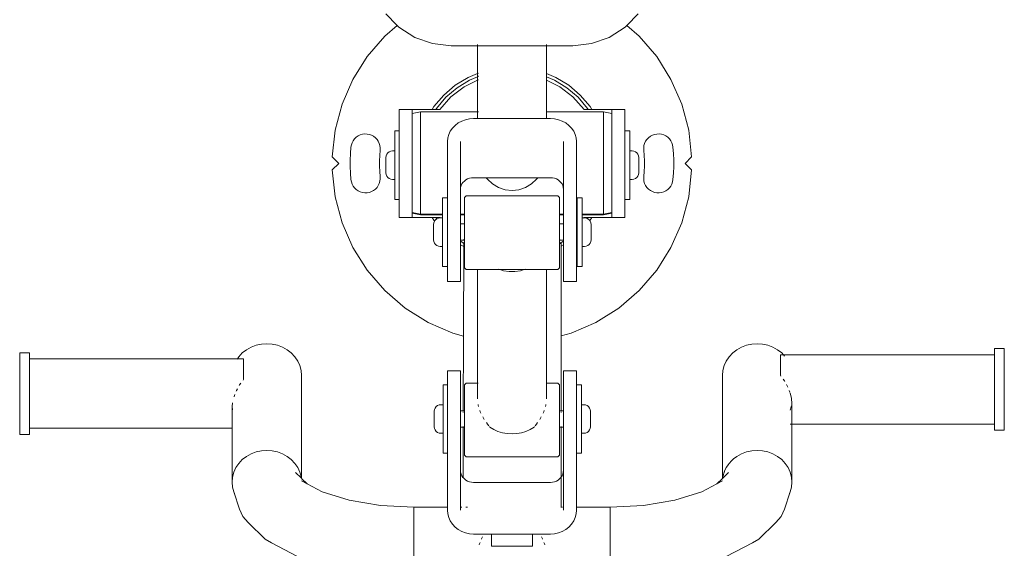
# Model space of a CAD drawing. Units: millimetres. Extents: x -65216 to -61614, y -1726 to 2203.
# Drawn here: x -63715 to -63113, y 80 to 403 of the extents above; entities that cross this region are included whole.
import ezdxf

# ---------------------------------------------------------------- set-up
doc = ezdxf.new("R2010")
doc.units = ezdxf.units.MM
doc.layers.get('0').update_dxf_attribs({"lineweight": 13})

# ---------------------------------------------------------------- blocks, each defined once
blk = doc.blocks.new('jezdziec rzut')
for p, q in [((-62837.3, 6295.56), (-62844.19, 6302.63)), ((-62689.91, 6302.63), (-62696.81, 6295.56)), ((-62837.3, 6295.56), (-62844.84, 6289.08)), ((-62836.24, 6294.47), (-62837.3, 6295.56)), ((-62696.81, 6295.56), (-62697.87, 6294.47)), ((-62689.27, 6289.08), (-62696.81, 6295.56)), ((-62844.84, 6289.08), (-62855.57, 6276.6)), ((-62826.59, 6288.31), (-62836.24, 6294.47)), ((-62697.87, 6294.47), (-62707.51, 6288.31)), ((-62678.53, 6276.6), (-62689.27, 6289.08)), ((-62815.78, 6284.47), (-62826.59, 6288.31)), ((-62804.36, 6283.17), (-62815.78, 6284.47)), ((-62788.25, 6283.17), (-62804.36, 6283.17)), ((-62788.25, 6283.89), (-62788.25, 6283.17)), ((-62745.85, 6283.17), (-62788.25, 6283.17)), ((-62788.25, 6283.17), (-62788.25, 6266.18)), ((-62745.85, 6283.89), (-62745.85, 6283.17)), ((-62729.75, 6283.17), (-62745.85, 6283.17)), ((-62745.85, 6283.17), (-62745.85, 6266.18)), ((-62718.33, 6284.47), (-62729.75, 6283.17)), ((-62707.51, 6288.31), (-62718.33, 6284.47)), ((-62855.57, 6276.6), (-62864.33, 6262.66)), ((-62669.78, 6262.66), (-62678.53, 6276.6)), ((-62793.84, 6263.87), (-62788.25, 6266.18)), ((-62788.25, 6266.18), (-62787.53, 6266.48)), ((-62788.25, 6264.37), (-62788.25, 6266.18)), ((-62745.85, 6266.18), (-62740.27, 6263.87)), ((-62745.85, 6266.18), (-62745.85, 6264.18)), ((-62864.33, 6262.66), (-62870.9, 6247.56)), ((-62808.77, 6253.02), (-62801.73, 6259.03)), ((-62801.73, 6259.03), (-62793.84, 6263.87)), ((-62800.65, 6257.53), (-62793, 6262.22)), ((-62788.25, 6262.1), (-62796.24, 6258.09)), ((-62788.25, 6264.18), (-62793, 6262.22)), ((-62787.85, 6264.53), (-62788.25, 6264.37)), ((-62787.53, 6264.48), (-62788.25, 6264.18)), ((-62788.25, 6264.37), (-62788.25, 6264.18)), ((-62788.25, 6264.18), (-62788.25, 6262.1)), ((-62787.53, 6262.46), (-62788.25, 6262.1)), ((-62788.25, 6242.79), (-62788.25, 6262.1)), ((-62787.53, 6264.63), (-62787.85, 6264.53)), ((-62741.11, 6262.22), (-62745.85, 6264.18)), ((-62745.85, 6264.18), (-62745.85, 6262.1)), ((-62737.87, 6258.09), (-62745.85, 6262.1)), ((-62745.85, 6242.79), (-62745.85, 6262.1)), ((-62733.46, 6257.53), (-62741.11, 6262.22)), ((-62740.27, 6263.87), (-62732.37, 6259.03)), ((-62732.37, 6259.03), (-62725.33, 6253.02)), ((-62663.2, 6247.56), (-62669.78, 6262.66)), ((-62814.79, 6245.98), (-62808.77, 6253.02)), ((-62800.65, 6257.53), (-62807.46, 6251.71)), ((-62796.24, 6258.09), (-62804.38, 6251.89)), ((-62729.73, 6251.89), (-62737.87, 6258.09)), ((-62733.46, 6257.53), (-62726.64, 6251.71)), ((-62725.33, 6253.02), (-62719.32, 6245.98)), ((-62870.9, 6247.56), (-62875.15, 6231.66)), ((-62813.29, 6244.89), (-62807.46, 6251.71)), ((-62804.38, 6251.89), (-62811.24, 6244.3)), ((-62722.87, 6244.3), (-62729.73, 6251.89)), ((-62720.82, 6244.89), (-62726.64, 6251.71)), ((-62658.95, 6231.66), (-62663.2, 6247.56)), ((-62836.05, 6244.3), (-62828.05, 6244.3)), ((-62836.05, 6231.19), (-62836.05, 6244.3)), ((-62828.05, 6241.79), (-62828.05, 6244.3)), ((-62820.05, 6244.3), (-62828.05, 6244.3)), ((-62823.05, 6242.79), (-62828.05, 6241.79)), ((-62828.05, 6181.29), (-62828.05, 6241.79)), ((-62823.05, 6242.79), (-62820.05, 6242.79)), ((-62823.05, 6180.31), (-62823.05, 6242.79)), ((-62815.81, 6244.3), (-62820.05, 6244.3)), ((-62820.05, 6242.79), (-62788.25, 6242.79)), ((-62815.81, 6244.3), (-62814.79, 6245.98)), ((-62813.65, 6244.3), (-62815.81, 6244.3)), ((-62813.29, 6244.89), (-62813.65, 6244.3)), ((-62811.24, 6244.3), (-62813.65, 6244.3)), ((-62788.25, 6242.79), (-62787.53, 6242.79)), ((-62788.25, 6238.65), (-62788.25, 6242.79)), ((-62745.85, 6242.79), (-62714.05, 6242.79)), ((-62745.85, 6238.65), (-62745.85, 6242.79)), ((-62720.46, 6244.3), (-62722.87, 6244.3)), ((-62720.82, 6244.89), (-62720.46, 6244.3)), ((-62718.29, 6244.3), (-62720.46, 6244.3)), ((-62719.32, 6245.98), (-62718.29, 6244.3)), ((-62714.05, 6244.3), (-62718.29, 6244.3)), ((-62706.05, 6244.3), (-62714.05, 6244.3)), ((-62714.05, 6242.79), (-62711.05, 6242.79)), ((-62711.05, 6242.79), (-62706.05, 6241.79)), ((-62711.05, 6242.79), (-62711.05, 6180.31)), ((-62698.05, 6244.3), (-62706.05, 6244.3)), ((-62706.05, 6244.3), (-62706.05, 6241.79)), ((-62706.05, 6241.79), (-62706.05, 6181.29)), ((-62698.05, 6244.3), (-62698.05, 6231.19)), ((-62801.87, 6234.55), (-62799.96, 6235.98)), ((-62799.96, 6235.98), (-62797.82, 6237.13)), ((-62797.82, 6237.13), (-62795.5, 6237.97)), ((-62795.5, 6237.97), (-62793.06, 6238.48)), ((-62793.06, 6238.48), (-62790.55, 6238.65)), ((-62790.55, 6238.65), (-62788.25, 6238.65)), ((-62788.25, 6238.65), (-62745.85, 6238.65)), ((-62745.85, 6238.65), (-62743.55, 6238.65)), ((-62743.55, 6238.65), (-62741.05, 6238.48)), ((-62741.05, 6238.48), (-62738.61, 6237.97)), ((-62738.61, 6237.97), (-62736.29, 6237.13)), ((-62736.29, 6237.13), (-62734.15, 6235.98)), ((-62734.15, 6235.98), (-62732.24, 6234.55)), ((-62875.15, 6231.66), (-62876.98, 6215.3)), ((-62859.87, 6228.67), (-62858.52, 6229.08)), ((-62858.52, 6229.08), (-62857.12, 6229.27)), ((-62857.12, 6229.27), (-62855.7, 6229.24)), ((-62855.7, 6229.24), (-62854.31, 6228.99)), ((-62854.31, 6228.99), (-62852.98, 6228.53)), ((-62836.05, 6231.19), (-62838.67, 6231.19)), ((-62838.67, 6218.98), (-62838.67, 6231.19)), ((-62836.05, 6189.26), (-62836.05, 6231.19)), ((-62806.36, 6226.85), (-62805.77, 6228.98)), ((-62805.77, 6228.98), (-62804.81, 6231.01)), ((-62804.81, 6231.01), (-62803.5, 6232.88)), ((-62803.5, 6232.88), (-62801.87, 6234.55)), ((-62732.24, 6234.55), (-62730.61, 6232.88)), ((-62730.61, 6232.88), (-62729.3, 6231.01)), ((-62729.3, 6231.01), (-62728.34, 6228.98)), ((-62728.34, 6228.98), (-62727.75, 6226.85)), ((-62698.05, 6231.19), (-62695.05, 6231.19)), ((-62698.05, 6231.19), (-62698.05, 6189.26)), ((-62695.05, 6218.98), (-62695.05, 6231.19)), ((-62681.13, 6228.53), (-62679.79, 6228.99)), ((-62679.79, 6228.99), (-62678.4, 6229.24)), ((-62678.4, 6229.24), (-62676.99, 6229.27)), ((-62676.99, 6229.27), (-62675.59, 6229.08)), ((-62675.59, 6229.08), (-62674.24, 6228.67)), ((-62657.13, 6215.3), (-62658.95, 6231.66)), ((-62865.31, 6222.57), (-62864.84, 6223.91)), ((-62864.84, 6223.91), (-62864.17, 6225.15)), ((-62864.17, 6225.15), (-62863.32, 6226.28)), ((-62863.32, 6226.28), (-62862.3, 6227.25)), ((-62862.3, 6227.25), (-62861.14, 6228.06)), ((-62861.14, 6228.06), (-62859.87, 6228.67)), ((-62852.98, 6228.53), (-62851.74, 6227.86)), ((-62851.74, 6227.86), (-62850.61, 6227)), ((-62850.61, 6227), (-62849.64, 6225.98)), ((-62849.64, 6225.98), (-62848.83, 6224.82)), ((-62848.83, 6224.82), (-62848.22, 6223.55)), ((-62848.22, 6223.55), (-62847.81, 6222.2)), ((-62806.55, 6224.66), (-62806.36, 6226.85)), ((-62806.55, 6224.66), (-62806.55, 6190.27)), ((-62798.55, 6207.64), (-62798.55, 6224.66)), ((-62735.55, 6224.66), (-62735.55, 6207.64)), ((-62727.75, 6226.85), (-62727.55, 6224.66)), ((-62727.55, 6183.55), (-62727.55, 6224.66)), ((-62686.3, 6222.2), (-62685.89, 6223.55)), ((-62685.89, 6223.55), (-62685.28, 6224.82)), ((-62685.28, 6224.82), (-62684.47, 6225.98)), ((-62684.47, 6225.98), (-62683.49, 6227)), ((-62683.49, 6227), (-62682.37, 6227.86)), ((-62682.37, 6227.86), (-62681.13, 6228.53)), ((-62674.24, 6228.67), (-62672.97, 6228.06)), ((-62672.97, 6228.06), (-62671.81, 6227.25)), ((-62671.81, 6227.25), (-62670.79, 6226.28)), ((-62670.79, 6226.28), (-62669.93, 6225.15)), ((-62669.93, 6225.15), (-62669.26, 6223.91)), ((-62669.26, 6223.91), (-62668.8, 6222.57)), ((-62866.03, 6213.28), (-62865.88, 6217.24)), ((-62865.88, 6217.24), (-62865.56, 6221.18)), ((-62865.56, 6221.18), (-62865.31, 6222.57)), ((-62847.65, 6219.39), (-62847.91, 6216.16)), ((-62847.81, 6222.2), (-62847.62, 6220.8)), ((-62847.62, 6220.8), (-62847.65, 6219.39)), ((-62844.03, 6215.96), (-62843.63, 6216.93)), ((-62843.63, 6216.93), (-62842.98, 6217.77)), ((-62842.98, 6217.77), (-62842.14, 6218.41)), ((-62842.14, 6218.41), (-62841.17, 6218.82)), ((-62841.17, 6218.82), (-62840.12, 6218.98)), ((-62838.67, 6218.98), (-62840.12, 6218.98)), ((-62838.67, 6201.48), (-62838.67, 6218.98)), ((-62695.05, 6218.98), (-62693.6, 6218.98)), ((-62695.05, 6201.48), (-62695.05, 6218.98)), ((-62692.56, 6218.82), (-62693.6, 6218.98)), ((-62691.58, 6218.41), (-62692.56, 6218.82)), ((-62690.74, 6217.77), (-62691.58, 6218.41)), ((-62690.1, 6216.93), (-62690.74, 6217.77)), ((-62689.69, 6215.96), (-62690.1, 6216.93)), ((-62686.49, 6220.8), (-62686.3, 6222.2)), ((-62686.46, 6219.39), (-62686.49, 6220.8)), ((-62686.2, 6216.16), (-62686.46, 6219.39)), ((-62668.8, 6222.57), (-62668.55, 6221.18)), ((-62668.55, 6221.18), (-62668.23, 6217.24)), ((-62668.23, 6217.24), (-62668.07, 6213.28)), ((-62876.98, 6215.3), (-62873.05, 6211.3)), ((-62873.05, 6211.3), (-62876.98, 6207.3)), ((-62866.03, 6209.32), (-62866.03, 6213.28)), ((-62847.91, 6216.16), (-62848.04, 6212.92)), ((-62848.04, 6212.92), (-62848.04, 6209.68)), ((-62844.17, 6214.93), (-62844.03, 6215.96)), ((-62844.17, 6214.93), (-62844.17, 6213.35)), ((-62844.11, 6213.35), (-62844.17, 6213.35)), ((-62844.17, 6209.97), (-62844.17, 6213.35)), ((-62844.03, 6213.35), (-62844.08, 6213.35)), ((-62689.55, 6214.93), (-62689.69, 6215.96)), ((-62689.69, 6213.35), (-62689.64, 6213.35)), ((-62689.61, 6213.35), (-62689.55, 6213.35)), ((-62689.55, 6214.93), (-62689.55, 6213.35)), ((-62689.55, 6213.35), (-62689.55, 6209.97)), ((-62686.07, 6212.92), (-62686.2, 6216.16)), ((-62686.07, 6209.68), (-62686.07, 6212.92)), ((-62668.07, 6213.28), (-62668.07, 6209.32)), ((-62661.05, 6211.3), (-62657.13, 6215.3)), ((-62657.13, 6207.3), (-62661.05, 6211.3)), ((-62876.98, 6207.3), (-62875.15, 6190.94)), ((-62865.88, 6205.36), (-62866.03, 6209.32)), ((-62865.56, 6201.41), (-62865.88, 6205.36)), ((-62848.04, 6209.68), (-62847.91, 6206.44)), ((-62847.91, 6206.44), (-62847.65, 6203.21)), ((-62844.17, 6209.97), (-62844.17, 6207.38)), ((-62844.17, 6205.53), (-62844.17, 6207.38)), ((-62844.17, 6205.53), (-62844.03, 6204.5)), ((-62844.03, 6207.11), (-62844.07, 6207.11)), ((-62798.55, 6195.57), (-62798.55, 6207.64)), ((-62735.55, 6207.64), (-62735.55, 6195.57)), ((-62689.69, 6207.11), (-62689.65, 6207.11)), ((-62689.55, 6205.53), (-62689.69, 6204.5)), ((-62689.55, 6209.97), (-62689.55, 6207.38)), ((-62689.55, 6205.53), (-62689.55, 6207.38)), ((-62686.46, 6203.21), (-62686.2, 6206.44)), ((-62686.2, 6206.44), (-62686.07, 6209.68)), ((-62668.23, 6205.36), (-62668.55, 6201.41)), ((-62668.07, 6209.32), (-62668.23, 6205.36)), ((-62658.95, 6190.94), (-62657.13, 6207.3)), ((-62865.31, 6200.02), (-62865.56, 6201.41)), ((-62864.84, 6198.69), (-62865.31, 6200.02)), ((-62848.22, 6199.04), (-62848.83, 6197.77)), ((-62847.81, 6200.4), (-62848.22, 6199.04)), ((-62847.62, 6201.8), (-62847.81, 6200.4)), ((-62847.65, 6203.21), (-62847.62, 6201.8)), ((-62844.03, 6204.5), (-62843.63, 6203.52)), ((-62843.63, 6203.52), (-62842.98, 6202.69)), ((-62842.98, 6202.69), (-62842.14, 6202.04)), ((-62842.14, 6202.04), (-62841.17, 6201.64)), ((-62841.17, 6201.64), (-62840.12, 6201.48)), ((-62838.67, 6201.48), (-62840.12, 6201.48)), ((-62838.67, 6201.48), (-62838.67, 6189.26)), ((-62797.68, 6198.74), (-62798.16, 6197.73)), ((-62797.03, 6199.68), (-62797.68, 6198.74)), ((-62796.21, 6200.51), (-62797.03, 6199.68)), ((-62795.26, 6201.23), (-62796.21, 6200.51)), ((-62794.19, 6201.8), (-62795.26, 6201.23)), ((-62793.03, 6202.22), (-62794.19, 6201.8)), ((-62791.81, 6202.48), (-62793.03, 6202.22)), ((-62790.55, 6202.56), (-62791.81, 6202.48)), ((-62782.81, 6202.56), (-62790.55, 6202.56)), ((-62782.04, 6201.57), (-62782.81, 6202.56)), ((-62751.29, 6202.56), (-62782.81, 6202.56)), ((-62778.95, 6198.78), (-62782.04, 6201.57)), ((-62775.29, 6196.57), (-62778.95, 6198.78)), ((-62755.16, 6198.78), (-62758.81, 6196.57)), ((-62752.06, 6201.57), (-62755.16, 6198.78)), ((-62751.29, 6202.56), (-62752.06, 6201.57)), ((-62743.55, 6202.56), (-62751.29, 6202.56)), ((-62742.3, 6202.48), (-62743.55, 6202.56)), ((-62741.08, 6202.22), (-62742.3, 6202.48)), ((-62739.92, 6201.8), (-62741.08, 6202.22)), ((-62738.85, 6201.23), (-62739.92, 6201.8)), ((-62737.9, 6200.51), (-62738.85, 6201.23)), ((-62737.08, 6199.68), (-62737.9, 6200.51)), ((-62736.43, 6198.74), (-62737.08, 6199.68)), ((-62735.95, 6197.73), (-62736.43, 6198.74)), ((-62695.05, 6201.48), (-62693.6, 6201.48)), ((-62695.05, 6189.26), (-62695.05, 6201.48)), ((-62692.56, 6201.64), (-62693.6, 6201.48)), ((-62691.58, 6202.04), (-62692.56, 6201.64)), ((-62690.74, 6202.69), (-62691.58, 6202.04)), ((-62690.1, 6203.52), (-62690.74, 6202.69)), ((-62689.69, 6204.5), (-62690.1, 6203.52)), ((-62686.49, 6201.8), (-62686.46, 6203.21)), ((-62686.3, 6200.4), (-62686.49, 6201.8)), ((-62685.89, 6199.04), (-62686.3, 6200.4)), ((-62685.28, 6197.77), (-62685.89, 6199.04)), ((-62668.8, 6200.02), (-62669.26, 6198.69)), ((-62668.55, 6201.41), (-62668.8, 6200.02)), ((-62864.17, 6197.44), (-62864.84, 6198.69)), ((-62863.32, 6196.32), (-62864.17, 6197.44)), ((-62862.3, 6195.34), (-62863.32, 6196.32)), ((-62861.14, 6194.54), (-62862.3, 6195.34)), ((-62859.87, 6193.92), (-62861.14, 6194.54)), ((-62858.52, 6193.51), (-62859.87, 6193.92)), ((-62857.12, 6193.32), (-62858.52, 6193.51)), ((-62855.7, 6193.35), (-62857.12, 6193.32)), ((-62854.31, 6193.6), (-62855.7, 6193.35)), ((-62852.98, 6194.07), (-62854.31, 6193.6)), ((-62851.74, 6194.74), (-62852.98, 6194.07)), ((-62850.61, 6195.59), (-62851.74, 6194.74)), ((-62849.64, 6196.61), (-62850.61, 6195.59)), ((-62848.83, 6197.77), (-62849.64, 6196.61)), ((-62798.46, 6196.66), (-62798.55, 6195.57)), ((-62798.55, 6183.55), (-62798.55, 6195.57)), ((-62798.16, 6197.73), (-62798.46, 6196.66)), ((-62771.25, 6195.16), (-62775.29, 6196.57)), ((-62767.05, 6194.68), (-62771.25, 6195.16)), ((-62762.86, 6195.16), (-62767.05, 6194.68)), ((-62758.81, 6196.57), (-62762.86, 6195.16)), ((-62735.65, 6196.66), (-62735.95, 6197.73)), ((-62735.55, 6195.57), (-62735.65, 6196.66)), ((-62735.55, 6183.55), (-62735.55, 6195.57)), ((-62684.47, 6196.61), (-62685.28, 6197.77)), ((-62683.49, 6195.59), (-62684.47, 6196.61)), ((-62682.37, 6194.74), (-62683.49, 6195.59)), ((-62681.13, 6194.07), (-62682.37, 6194.74)), ((-62679.79, 6193.6), (-62681.13, 6194.07)), ((-62678.4, 6193.35), (-62679.79, 6193.6)), ((-62676.99, 6193.32), (-62678.4, 6193.35)), ((-62675.59, 6193.51), (-62676.99, 6193.32)), ((-62674.24, 6193.92), (-62675.59, 6193.51)), ((-62672.97, 6194.54), (-62674.24, 6193.92)), ((-62671.81, 6195.34), (-62672.97, 6194.54)), ((-62670.79, 6196.32), (-62671.81, 6195.34)), ((-62669.93, 6197.44), (-62670.79, 6196.32)), ((-62669.26, 6198.69), (-62669.93, 6197.44)), ((-62875.15, 6190.94), (-62870.9, 6175.03)), ((-62836.05, 6189.26), (-62838.67, 6189.26)), ((-62836.05, 6178.3), (-62836.05, 6189.26)), ((-62806.55, 6190.27), (-62809.55, 6190.27)), ((-62809.55, 6180.31), (-62809.55, 6190.27)), ((-62806.55, 6190.27), (-62806.55, 6183.55)), ((-62796.05, 6190.5), (-62795.05, 6191.5)), ((-62796.05, 6180.31), (-62796.05, 6190.5)), ((-62739.05, 6191.5), (-62795.05, 6191.5)), ((-62739.05, 6191.5), (-62738.05, 6190.5)), ((-62738.05, 6180.31), (-62738.05, 6190.5)), ((-62727.17, 6190.27), (-62724.17, 6190.27)), ((-62727.17, 6180.31), (-62727.17, 6190.27)), ((-62724.17, 6180.31), (-62724.17, 6190.27)), ((-62698.05, 6189.26), (-62695.05, 6189.26)), ((-62698.05, 6189.26), (-62698.05, 6178.3)), ((-62663.2, 6175.03), (-62658.95, 6190.94)), ((-62828.05, 6181.29), (-62823.05, 6180.31)), ((-62828.05, 6181.29), (-62828.05, 6180.81)), ((-62823.05, 6179.81), (-62828.05, 6180.81)), ((-62828.05, 6178.3), (-62828.05, 6180.81)), ((-62806.55, 6148.34), (-62806.55, 6183.55)), ((-62798.55, 6183.55), (-62798.55, 6180.31)), ((-62735.55, 6180.31), (-62735.55, 6183.55)), ((-62727.55, 6180.31), (-62727.55, 6183.55)), ((-62711.05, 6180.31), (-62706.05, 6181.29)), ((-62706.05, 6180.81), (-62711.05, 6179.81)), ((-62706.05, 6181.29), (-62706.05, 6180.81)), ((-62706.05, 6180.81), (-62706.05, 6178.3)), ((-62870.9, 6175.03), (-62864.33, 6159.94)), ((-62828.05, 6178.3), (-62836.05, 6178.3)), ((-62828.05, 6178.3), (-62820.05, 6178.3)), ((-62823.05, 6180.31), (-62820.05, 6180.31)), ((-62823.05, 6180.31), (-62823.05, 6179.81)), ((-62823.05, 6179.81), (-62820.05, 6179.81)), ((-62820.05, 6180.31), (-62809.55, 6180.31)), ((-62820.05, 6179.81), (-62809.55, 6179.81)), ((-62820.05, 6178.3), (-62815.81, 6178.3)), ((-62814.79, 6176.62), (-62815.81, 6178.3)), ((-62815.81, 6178.3), (-62813.65, 6178.3)), ((-62815.05, 6174), (-62814.92, 6175.04)), ((-62814.92, 6175.04), (-62814.51, 6176.01)), ((-62814.4, 6176.16), (-62814.79, 6176.62)), ((-62814.51, 6176.01), (-62814.4, 6176.16)), ((-62814.4, 6176.16), (-62813.87, 6176.85)), ((-62813.87, 6176.85), (-62813.07, 6177.45)), ((-62813.29, 6177.71), (-62813.65, 6178.3)), ((-62813.65, 6178.3), (-62811.24, 6178.3)), ((-62813.29, 6177.71), (-62813.07, 6177.45)), ((-62813.07, 6177.45), (-62813.03, 6177.49)), ((-62813.03, 6177.49), (-62812.05, 6177.89)), ((-62812.05, 6177.89), (-62811, 6178.05)), ((-62811.24, 6178.3), (-62811, 6178.05)), ((-62809.55, 6178.05), (-62811, 6178.05)), ((-62811, 6178.05), (-62810.9, 6177.92)), ((-62809.55, 6180.31), (-62809.55, 6179.81)), ((-62809.55, 6178.05), (-62809.55, 6179.81)), ((-62809.55, 6160.56), (-62809.55, 6178.05)), ((-62798.55, 6180.31), (-62796.05, 6180.31)), ((-62798.55, 6180.31), (-62798.55, 6179.81)), ((-62798.55, 6179.81), (-62796.05, 6179.81)), ((-62798.55, 6174.3), (-62798.55, 6179.81)), ((-62796.05, 6180.31), (-62796.05, 6179.81)), ((-62796.05, 6179.81), (-62796.05, 6174.3)), ((-62738.05, 6180.31), (-62735.55, 6180.31)), ((-62738.05, 6180.31), (-62738.05, 6179.81)), ((-62738.05, 6179.81), (-62735.55, 6179.81)), ((-62738.05, 6174.3), (-62738.05, 6179.81)), ((-62735.55, 6179.81), (-62735.55, 6180.31)), ((-62735.55, 6179.81), (-62735.55, 6174.3)), ((-62727.55, 6180.31), (-62727.17, 6180.31)), ((-62727.55, 6179.81), (-62727.55, 6180.31)), ((-62727.55, 6179.81), (-62727.17, 6179.81)), ((-62727.55, 6179.81), (-62727.55, 6174.3)), ((-62727.17, 6180.31), (-62727.17, 6179.81)), ((-62727.17, 6179.81), (-62727.17, 6174.3)), ((-62724.17, 6180.31), (-62714.05, 6180.31)), ((-62724.17, 6180.31), (-62724.17, 6179.81)), ((-62724.17, 6179.81), (-62714.05, 6179.81)), ((-62724.17, 6178.05), (-62724.17, 6179.81)), ((-62724.17, 6178.05), (-62723.09, 6178.05)), ((-62724.17, 6160.56), (-62724.17, 6178.05)), ((-62723.21, 6177.92), (-62723.09, 6178.05)), ((-62723.09, 6178.05), (-62722.87, 6178.3)), ((-62723.09, 6178.05), (-62722.72, 6178.05)), ((-62722.87, 6178.3), (-62720.46, 6178.3)), ((-62721.67, 6177.89), (-62722.72, 6178.05)), ((-62721.8, 6176.56), (-62721.83, 6176.52)), ((-62720.92, 6177.58), (-62721.67, 6177.89)), ((-62720.82, 6177.71), (-62720.92, 6177.58)), ((-62720.69, 6177.49), (-62720.92, 6177.58)), ((-62720.82, 6177.71), (-62720.46, 6178.3)), ((-62719.85, 6176.85), (-62720.69, 6177.49)), ((-62720.46, 6178.3), (-62718.29, 6178.3)), ((-62719.51, 6176.4), (-62719.85, 6176.85)), ((-62719.32, 6176.62), (-62719.51, 6176.4)), ((-62719.21, 6176.01), (-62719.51, 6176.4)), ((-62718.29, 6178.3), (-62719.32, 6176.62)), ((-62718.81, 6175.04), (-62719.21, 6176.01)), ((-62718.67, 6174), (-62718.81, 6175.04)), ((-62718.29, 6178.3), (-62714.05, 6178.3)), ((-62714.05, 6180.31), (-62711.05, 6180.31)), ((-62714.05, 6179.81), (-62711.05, 6179.81)), ((-62714.05, 6178.3), (-62706.05, 6178.3)), ((-62711.05, 6180.31), (-62711.05, 6179.81)), ((-62706.05, 6178.3), (-62698.05, 6178.3)), ((-62669.78, 6159.94), (-62663.2, 6175.03)), ((-62815.05, 6174), (-62815.05, 6172.43)), ((-62815, 6172.43), (-62815.05, 6172.43)), ((-62815.05, 6169.05), (-62815.05, 6172.43)), ((-62815.05, 6169.05), (-62815.05, 6166.46)), ((-62814.92, 6172.43), (-62814.97, 6172.43)), ((-62796.05, 6174.3), (-62798.55, 6174.3)), ((-62798.55, 6164.31), (-62798.55, 6174.3)), ((-62796.05, 6174.3), (-62796.05, 6164.41)), ((-62738.05, 6174.3), (-62735.55, 6174.3)), ((-62738.05, 6164.41), (-62738.05, 6174.3)), ((-62735.55, 6174.3), (-62735.55, 6164.31)), ((-62727.55, 6174.3), (-62727.17, 6174.3)), ((-62727.55, 6174.3), (-62727.55, 6164.31)), ((-62727.39, 6173.29), (-62727.17, 6173.53)), ((-62727.17, 6174.3), (-62727.17, 6173.53)), ((-62727.17, 6164.31), (-62727.17, 6173.53)), ((-62718.81, 6172.43), (-62718.76, 6172.43)), ((-62718.73, 6172.43), (-62718.67, 6172.43)), ((-62718.67, 6174), (-62718.67, 6172.43)), ((-62718.67, 6172.43), (-62718.67, 6169.05)), ((-62718.67, 6169.05), (-62718.67, 6166.46)), ((-62815.05, 6164.61), (-62815.05, 6166.46)), ((-62815.05, 6164.61), (-62814.92, 6163.57)), ((-62814.92, 6166.19), (-62814.96, 6166.19)), ((-62814.92, 6163.57), (-62814.51, 6162.6)), ((-62814.51, 6162.6), (-62813.87, 6161.76)), ((-62796.05, 6164.31), (-62798.55, 6164.31)), ((-62798.55, 6163.78), (-62798.55, 6164.31)), ((-62798.55, 6163.78), (-62796.05, 6162.25)), ((-62798.55, 6161.62), (-62798.55, 6163.78)), ((-62797.2, 6162.75), (-62796.62, 6162.39)), ((-62796.63, 6164.8), (-62796.24, 6164.5)), ((-62796.24, 6164.5), (-62796.05, 6164.41)), ((-62796.05, 6164.41), (-62796.05, 6164.31)), ((-62796.05, 6162.25), (-62796.05, 6164.31)), ((-62738.05, 6164.41), (-62737.87, 6164.5)), ((-62738.05, 6164.41), (-62738.05, 6164.31)), ((-62738.05, 6164.31), (-62735.55, 6164.31)), ((-62738.05, 6162.25), (-62738.05, 6164.31)), ((-62735.55, 6163.78), (-62738.05, 6162.25)), ((-62737.87, 6164.5), (-62737.48, 6164.8)), ((-62737.49, 6162.39), (-62736.9, 6162.75)), ((-62736.9, 6162.75), (-62736.91, 6160.79)), ((-62735.55, 6164.31), (-62735.55, 6163.78)), ((-62735.55, 6161.62), (-62735.55, 6163.78)), ((-62727.55, 6164.31), (-62727.17, 6164.31)), ((-62727.55, 6164.31), (-62727.55, 6139.03)), ((-62727.17, 6148.34), (-62727.17, 6164.31)), ((-62719.21, 6162.6), (-62719.85, 6161.76)), ((-62718.81, 6163.57), (-62719.21, 6162.6)), ((-62718.81, 6166.19), (-62718.77, 6166.19)), ((-62718.67, 6164.61), (-62718.81, 6163.57)), ((-62718.67, 6164.61), (-62718.67, 6166.46)), ((-62864.33, 6159.94), (-62855.57, 6146)), ((-62813.87, 6161.76), (-62813.03, 6161.12)), ((-62813.03, 6161.12), (-62812.05, 6160.72)), ((-62812.05, 6160.72), (-62811, 6160.56)), ((-62809.55, 6160.56), (-62811, 6160.56)), ((-62809.55, 6160.56), (-62809.55, 6148.34)), ((-62796.62, 6160.43), (-62798.55, 6161.62)), ((-62798.55, 6161.62), (-62798.55, 6139.03)), ((-62796.62, 6160.43), (-62796.74, 6105.69)), ((-62796.05, 6162.07), (-62796.62, 6162.39)), ((-62796.62, 6162.39), (-62796.62, 6160.43)), ((-62796.05, 6162.25), (-62796.05, 6162.07)), ((-62796.05, 6162.07), (-62796.05, 6151.38)), ((-62738.05, 6162.09), (-62737.49, 6162.39)), ((-62738.05, 6162.09), (-62738.05, 6162.25)), ((-62738.05, 6162.06), (-62738.05, 6162.09)), ((-62738.05, 6151.38), (-62738.05, 6162.06)), ((-62735.55, 6161.62), (-62736.91, 6160.79)), ((-62736.91, 6160.79), (-62736.9, 6105.81)), ((-62735.55, 6161.62), (-62735.55, 6139.03)), ((-62724.17, 6160.56), (-62722.72, 6160.56)), ((-62724.17, 6148.34), (-62724.17, 6160.56)), ((-62721.67, 6160.72), (-62722.72, 6160.56)), ((-62720.69, 6161.12), (-62721.67, 6160.72)), ((-62719.85, 6161.76), (-62720.69, 6161.12)), ((-62678.53, 6146), (-62669.78, 6159.94)), ((-62796.05, 6151.38), (-62796.05, 6147.51)), ((-62738.05, 6151.38), (-62738.05, 6147.51)), ((-62855.57, 6146), (-62844.84, 6133.52)), ((-62806.55, 6148.34), (-62809.55, 6148.34)), ((-62806.55, 6139.03), (-62806.55, 6148.34)), ((-62796.05, 6147.51), (-62795.05, 6146.51)), ((-62788.25, 6146.51), (-62795.05, 6146.51)), ((-62788.25, 6146.51), (-62788.25, 6146.72)), ((-62780.17, 6146.51), (-62788.25, 6146.51)), ((-62788.25, 6077.01), (-62788.25, 6146.51)), ((-62774.58, 6146.51), (-62780.17, 6146.51)), ((-62774.58, 6146.51), (-62775.23, 6146.72)), ((-62772.15, 6145.72), (-62774.58, 6146.51)), ((-62759.53, 6146.51), (-62774.58, 6146.51)), ((-62768.77, 6145.2), (-62772.15, 6145.72)), ((-62765.33, 6145.2), (-62768.77, 6145.2)), ((-62761.95, 6145.72), (-62765.33, 6145.2)), ((-62759.53, 6146.51), (-62761.95, 6145.72)), ((-62758.88, 6146.72), (-62759.53, 6146.51)), ((-62753.93, 6146.51), (-62759.53, 6146.51)), ((-62745.85, 6146.51), (-62753.93, 6146.51)), ((-62745.85, 6146.51), (-62745.85, 6146.72)), ((-62745.85, 6077.01), (-62745.85, 6146.51)), ((-62739.05, 6146.51), (-62745.85, 6146.51)), ((-62739.05, 6146.51), (-62738.05, 6147.51)), ((-62727.17, 6148.34), (-62724.17, 6148.34)), ((-62689.27, 6133.52), (-62678.53, 6146)), ((-62806.55, 6139.03), (-62798.55, 6139.03)), ((-62727.55, 6139.03), (-62735.55, 6139.03)), ((-62844.84, 6133.52), (-62832.36, 6122.78)), ((-62701.75, 6122.78), (-62689.27, 6133.52)), ((-62832.36, 6122.78), (-62818.41, 6114.02)), ((-62715.69, 6114.02), (-62701.75, 6122.78)), ((-62818.41, 6114.02), (-62803.32, 6107.45)), ((-62730.79, 6107.45), (-62715.69, 6114.02)), ((-62803.32, 6107.45), (-62796.74, 6105.69)), ((-62796.74, 6105.69), (-62796.83, 6060.08)), ((-62796.74, 6105.69), (-62796.66, 6105.67)), ((-62736.98, 6105.79), (-62736.9, 6105.81)), ((-62736.9, 6105.81), (-62730.79, 6107.45)), ((-62736.9, 6105.81), (-62736.9, 6060.08)), ((-62929.51, 6097.4), (-62932.04, 6095.42)), ((-62926.68, 6098.99), (-62929.51, 6097.4)), ((-62923.6, 6100.15), (-62926.68, 6098.99)), ((-62920.37, 6100.86), (-62923.6, 6100.15)), ((-62917.05, 6101.1), (-62920.37, 6100.86)), ((-62913.74, 6100.86), (-62917.05, 6101.1)), ((-62910.5, 6100.15), (-62913.74, 6100.86)), ((-62907.43, 6098.99), (-62910.5, 6100.15)), ((-62904.59, 6097.4), (-62907.43, 6098.99)), ((-62902.06, 6095.42), (-62904.59, 6097.4)), ((-62629.51, 6097.4), (-62632.04, 6095.42)), ((-62626.68, 6098.99), (-62629.51, 6097.4)), ((-62623.6, 6100.15), (-62626.68, 6098.99)), ((-62620.37, 6100.86), (-62623.6, 6100.15)), ((-62617.05, 6101.1), (-62620.37, 6100.86)), ((-62613.74, 6100.86), (-62617.05, 6101.1)), ((-62610.5, 6100.15), (-62613.74, 6100.86)), ((-62607.43, 6098.99), (-62610.5, 6100.15)), ((-62604.59, 6097.4), (-62607.43, 6098.99)), ((-62602.06, 6095.42), (-62604.59, 6097.4)), ((-62471.85, 6098.1), (-62465.85, 6098.1)), ((-62471.85, 6096), (-62471.85, 6098.1)), ((-62465.85, 6096), (-62465.85, 6098.1)), ((-63068.25, 6095.57), (-63062.25, 6095.57)), ((-63068.25, 6095.57), (-63068.25, 6093.47)), ((-63068.25, 6045.65), (-63068.25, 6093.47)), ((-63062.25, 6095.57), (-63062.25, 6093.47)), ((-63062.25, 6091.78), (-63062.25, 6093.47)), ((-63062.25, 6091.78), (-62935.08, 6091.8)), ((-63062.25, 6091.78), (-63062.25, 6062.03)), ((-62935.08, 6091.8), (-62935.18, 6091.65)), ((-62934.2, 6093.11), (-62935.08, 6091.8)), ((-62935.08, 6091.8), (-62931.25, 6091.8)), ((-62932.04, 6095.42), (-62934.2, 6093.11)), ((-62931.25, 6079.26), (-62931.25, 6091.8)), ((-62899.9, 6093.11), (-62902.06, 6095.42)), ((-62898.16, 6090.52), (-62899.9, 6093.11)), ((-62896.89, 6087.71), (-62898.16, 6090.52)), ((-62635.94, 6090.52), (-62637.22, 6087.71)), ((-62634.2, 6093.11), (-62635.94, 6090.52)), ((-62632.04, 6095.42), (-62634.2, 6093.11)), ((-62601.04, 6094.33), (-62602.85, 6094.33)), ((-62602.85, 6081.78), (-62602.85, 6094.33)), ((-62601.04, 6094.33), (-62602.06, 6095.42)), ((-62600.33, 6093.57), (-62601.04, 6094.33)), ((-62471.85, 6094.3), (-62601.04, 6094.33)), ((-62471.85, 6096), (-62471.85, 6094.3)), ((-62471.85, 6064.55), (-62471.85, 6094.3)), ((-62465.85, 6048.17), (-62465.85, 6096)), ((-62896.11, 6084.75), (-62896.89, 6087.71)), ((-62895.85, 6081.72), (-62896.11, 6084.75)), ((-62806.55, 6084.47), (-62798.55, 6084.47)), ((-62806.55, 6076.05), (-62806.55, 6084.47)), ((-62798.55, 6060.08), (-62798.55, 6084.47)), ((-62727.55, 6084.47), (-62735.55, 6084.47)), ((-62735.55, 6060.08), (-62735.55, 6084.47)), ((-62727.55, 6076.05), (-62727.55, 6084.47)), ((-62637.99, 6084.75), (-62638.25, 6081.72)), ((-62637.22, 6087.71), (-62637.99, 6084.75)), ((-62931.25, 6079.26), (-62931.61, 6078.76)), ((-62895.85, 6019.35), (-62895.85, 6081.72)), ((-62638.25, 6019.28), (-62638.25, 6081.72)), ((-62602.5, 6081.29), (-62602.85, 6081.78)), ((-62600.43, 6078.44), (-62601.18, 6079.47)), ((-62600.2, 6078.02), (-62600.43, 6078.44)), ((-62935.64, 6072.42), (-62935.76, 6072.1)), ((-62935, 6073.55), (-62935.64, 6072.42)), ((-62933.68, 6075.91), (-62933.91, 6075.5)), ((-62932.93, 6076.94), (-62933.68, 6075.91)), ((-62806.55, 6076.05), (-62809.17, 6076.05)), ((-62809.17, 6063.83), (-62809.17, 6076.05)), ((-62806.55, 6042.38), (-62806.55, 6076.05)), ((-62796.05, 6076.02), (-62795.05, 6077.01)), ((-62796.05, 6066.83), (-62796.05, 6076.02)), ((-62788.25, 6077.01), (-62795.05, 6077.01)), ((-62787.81, 6077.01), (-62788.25, 6077.01)), ((-62788.25, 6067.4), (-62788.25, 6077.01)), ((-62739.05, 6077.01), (-62745.85, 6077.01)), ((-62745.85, 6067.4), (-62745.85, 6077.01)), ((-62739.05, 6077.01), (-62738.05, 6076.02)), ((-62738.05, 6066.83), (-62738.05, 6076.02)), ((-62727.55, 6076.05), (-62724.55, 6076.05)), ((-62727.55, 6076.05), (-62727.55, 6042.38)), ((-62724.55, 6063.83), (-62724.55, 6076.05)), ((-62598.47, 6074.94), (-62599.1, 6076.07)), ((-62598.34, 6074.63), (-62598.47, 6074.94)), ((-62597.03, 6071.4), (-62597.5, 6072.56)), ((-62937.08, 6068.87), (-62937.13, 6068.66)), ((-62936.61, 6070.03), (-62937.08, 6068.87)), ((-62796.05, 6060.08), (-62796.05, 6066.83)), ((-62738.05, 6066.83), (-62738.05, 6060.08)), ((-62596.98, 6071.19), (-62597.03, 6071.4)), ((-62596.15, 6067.9), (-62596.89, 6070.85)), ((-62596.11, 6067.7), (-62596.15, 6067.9)), ((-62595.85, 6064.55), (-62596.11, 6067.7)), ((-63062.25, 6062.03), (-63062.25, 6049.44)), ((-62938.2, 6062.65), (-62938.25, 6062.03)), ((-62938.25, 6049.42), (-62938.25, 6062.03)), ((-62937.99, 6064.98), (-62938.2, 6062.65)), ((-62937.99, 6060.6), (-62938.2, 6062.65)), ((-62814.67, 6059.78), (-62814.53, 6060.82)), ((-62814.53, 6060.82), (-62814.13, 6061.79)), ((-62814.13, 6061.79), (-62813.48, 6062.63)), ((-62813.48, 6062.63), (-62812.64, 6063.27)), ((-62812.64, 6063.27), (-62811.67, 6063.67)), ((-62811.67, 6063.67), (-62810.62, 6063.83)), ((-62809.17, 6063.83), (-62810.62, 6063.83)), ((-62809.17, 6046.34), (-62809.17, 6063.83)), ((-62787.81, 6063.61), (-62787.84, 6063.92)), ((-62787.53, 6062.73), (-62787.81, 6063.61)), ((-62786.51, 6059.56), (-62786.71, 6060.18)), ((-62747.4, 6060.18), (-62747.6, 6059.56)), ((-62746.3, 6063.61), (-62746.58, 6062.73)), ((-62746.26, 6063.92), (-62746.3, 6063.61)), ((-62724.55, 6063.83), (-62723.1, 6063.83)), ((-62724.55, 6046.34), (-62724.55, 6063.83)), ((-62722.06, 6063.67), (-62723.1, 6063.83)), ((-62721.08, 6063.27), (-62722.06, 6063.67)), ((-62720.24, 6062.63), (-62721.08, 6063.27)), ((-62719.6, 6061.79), (-62720.24, 6062.63)), ((-62719.19, 6060.82), (-62719.6, 6061.79)), ((-62719.05, 6059.78), (-62719.19, 6060.82)), ((-62596.18, 6062.51), (-62596.89, 6060.4)), ((-62596.11, 6063.13), (-62596.18, 6062.51)), ((-62595.85, 6051.94), (-62595.85, 6064.55)), ((-62471.85, 6064.55), (-62471.85, 6051.97)), ((-62814.67, 6059.78), (-62814.67, 6058.2)), ((-62814.61, 6058.2), (-62814.67, 6058.2)), ((-62814.67, 6054.83), (-62814.67, 6058.2)), ((-62814.67, 6054.83), (-62814.67, 6052.24)), ((-62814.53, 6058.2), (-62814.58, 6058.2)), ((-62796.83, 6060.08), (-62798.55, 6060.08)), ((-62798.55, 6050.09), (-62798.55, 6060.08)), ((-62796.83, 6060.08), (-62796.84, 6059.81)), ((-62796.84, 6059.49), (-62796.84, 6059.06)), ((-62796.05, 6060.08), (-62796.83, 6060.08)), ((-62796.05, 6060.08), (-62796.05, 6050.09)), ((-62786.09, 6058.72), (-62786.51, 6059.56)), ((-62784.51, 6055.53), (-62784.94, 6056.41)), ((-62784.05, 6054.84), (-62784.51, 6055.53)), ((-62749.6, 6055.53), (-62750.06, 6054.84)), ((-62749.17, 6056.41), (-62749.6, 6055.53)), ((-62747.6, 6059.56), (-62748.01, 6058.72)), ((-62738.05, 6060.08), (-62736.9, 6060.08)), ((-62738.05, 6050.09), (-62738.05, 6060.08)), ((-62736.9, 6060.08), (-62736.9, 6059.81)), ((-62736.9, 6060.08), (-62735.55, 6060.08)), ((-62736.9, 6059.49), (-62736.9, 6059.06)), ((-62735.55, 6060.08), (-62735.55, 6050.09)), ((-62719.19, 6058.2), (-62719.14, 6058.2)), ((-62719.11, 6058.2), (-62719.05, 6058.2)), ((-62719.05, 6059.78), (-62719.05, 6058.2)), ((-62719.05, 6058.2), (-62719.05, 6054.83)), ((-62719.05, 6054.83), (-62719.05, 6052.24)), ((-63062.25, 6049.44), (-62938.25, 6049.42)), ((-63062.25, 6045.65), (-63062.25, 6049.44)), ((-62938.25, 6016.55), (-62938.25, 6049.42)), ((-62938.25, 6049.42), (-62937.99, 6049.42)), ((-62814.67, 6050.39), (-62814.67, 6052.24)), ((-62814.67, 6050.39), (-62814.53, 6049.35)), ((-62814.53, 6051.96), (-62814.57, 6051.96)), ((-62814.53, 6049.35), (-62814.13, 6048.38)), ((-62814.13, 6048.38), (-62813.48, 6047.54)), ((-62796.86, 6050.09), (-62798.55, 6050.09)), ((-62798.55, 6042.38), (-62798.55, 6050.09)), ((-62796.86, 6050.09), (-62796.92, 6019.27)), ((-62796.85, 6050.58), (-62796.86, 6050.13)), ((-62796.05, 6050.09), (-62796.86, 6050.09)), ((-62796.05, 6050.09), (-62796.05, 6033.02)), ((-62782.04, 6051.83), (-62782.75, 6052.89)), ((-62781.25, 6050.84), (-62782.04, 6051.83)), ((-62780.6, 6050.02), (-62780.91, 6050.42)), ((-62778.21, 6048.61), (-62780.6, 6050.02)), ((-62775.62, 6047.49), (-62778.21, 6048.61)), ((-62755.89, 6048.61), (-62758.49, 6047.49)), ((-62753.51, 6050.02), (-62755.89, 6048.61)), ((-62753.19, 6050.42), (-62753.51, 6050.02)), ((-62752.06, 6051.83), (-62752.86, 6050.84)), ((-62751.36, 6052.89), (-62752.06, 6051.83)), ((-62738.05, 6050.09), (-62736.9, 6050.09)), ((-62738.05, 6050.09), (-62738.05, 6033.02)), ((-62736.9, 6050.58), (-62736.9, 6050.13)), ((-62736.9, 6050.09), (-62735.55, 6050.09)), ((-62736.9, 6050.09), (-62736.9, 6019.65)), ((-62735.55, 6042.38), (-62735.55, 6050.09)), ((-62719.6, 6048.38), (-62720.24, 6047.54)), ((-62719.19, 6049.35), (-62719.6, 6048.38)), ((-62719.19, 6051.96), (-62719.15, 6051.96)), ((-62719.05, 6050.39), (-62719.19, 6049.35)), ((-62719.05, 6050.39), (-62719.05, 6052.24)), ((-62596.11, 6051.94), (-62596.89, 6051.94)), ((-62471.85, 6051.97), (-62595.85, 6051.94)), ((-62595.85, 6016.55), (-62595.85, 6051.94)), ((-62471.85, 6048.17), (-62471.85, 6051.97)), ((-62471.85, 6048.17), (-62465.85, 6048.17)), ((-63068.25, 6045.65), (-63062.25, 6045.65)), ((-62813.48, 6047.54), (-62812.64, 6046.9)), ((-62812.64, 6046.9), (-62811.67, 6046.5)), ((-62811.67, 6046.5), (-62810.62, 6046.34)), ((-62809.17, 6046.34), (-62810.62, 6046.34)), ((-62809.17, 6046.34), (-62809.17, 6034.12)), ((-62806.55, 6042.38), (-62806.55, 6034.12)), ((-62798.55, 6042.38), (-62798.55, 6023.68)), ((-62772.86, 6046.67), (-62775.62, 6047.49)), ((-62769.98, 6046.18), (-62772.86, 6046.67)), ((-62767.05, 6046.01), (-62769.98, 6046.18)), ((-62764.12, 6046.18), (-62767.05, 6046.01)), ((-62761.25, 6046.67), (-62764.12, 6046.18)), ((-62758.49, 6047.49), (-62761.25, 6046.67)), ((-62735.55, 6042.38), (-62735.55, 6023.68)), ((-62727.55, 6034.12), (-62727.55, 6042.38)), ((-62724.55, 6046.34), (-62723.1, 6046.34)), ((-62724.55, 6034.12), (-62724.55, 6046.34)), ((-62722.06, 6046.5), (-62723.1, 6046.34)), ((-62721.08, 6046.9), (-62722.06, 6046.5)), ((-62720.24, 6047.54), (-62721.08, 6046.9)), ((-62932.04, 6030.26), (-62934.2, 6027.94)), ((-62929.51, 6032.23), (-62932.04, 6030.26)), ((-62926.68, 6033.82), (-62929.51, 6032.23)), ((-62923.6, 6034.99), (-62926.68, 6033.82)), ((-62920.37, 6035.7), (-62923.6, 6034.99)), ((-62917.05, 6035.93), (-62920.37, 6035.7)), ((-62913.74, 6035.7), (-62917.05, 6035.93)), ((-62910.5, 6034.99), (-62913.74, 6035.7)), ((-62907.43, 6033.82), (-62910.5, 6034.99)), ((-62904.59, 6032.23), (-62907.43, 6033.82)), ((-62902.06, 6030.26), (-62904.59, 6032.23)), ((-62899.9, 6027.94), (-62902.06, 6030.26)), ((-62806.55, 6034.12), (-62809.17, 6034.12)), ((-62806.55, 6034.12), (-62806.55, 6001.29)), ((-62796.05, 6033.02), (-62795.05, 6032.02)), ((-62739.05, 6032.02), (-62795.05, 6032.02)), ((-62739.05, 6032.02), (-62738.05, 6033.02)), ((-62727.55, 6034.12), (-62724.55, 6034.12)), ((-62727.55, 6001.29), (-62727.55, 6034.12)), ((-62632.4, 6029.87), (-62632.04, 6030.26)), ((-62632.04, 6030.26), (-62631.79, 6030.45)), ((-62631.44, 6030.78), (-62631.79, 6030.45)), ((-62629.51, 6032.23), (-62631.44, 6030.78)), ((-62626.68, 6033.82), (-62629.51, 6032.23)), ((-62623.6, 6034.99), (-62626.68, 6033.82)), ((-62620.37, 6035.7), (-62623.6, 6034.99)), ((-62617.05, 6035.93), (-62620.37, 6035.7)), ((-62613.74, 6035.7), (-62617.05, 6035.93)), ((-62610.5, 6034.99), (-62613.74, 6035.7)), ((-62607.43, 6033.82), (-62610.5, 6034.99)), ((-62604.59, 6032.23), (-62607.43, 6033.82)), ((-62602.06, 6030.26), (-62604.59, 6032.23)), ((-62599.9, 6027.94), (-62602.06, 6030.26)), ((-62935.94, 6025.35), (-62937.22, 6022.54)), ((-62934.2, 6027.94), (-62935.94, 6025.35)), ((-62898.16, 6025.35), (-62899.9, 6027.94)), ((-62896.89, 6022.54), (-62898.16, 6025.35)), ((-62635.94, 6025.35), (-62636.94, 6023.26)), ((-62634.68, 6027.32), (-62635.94, 6025.35)), ((-62634.38, 6027.68), (-62634.68, 6027.32)), ((-62634.38, 6027.68), (-62634.2, 6027.94)), ((-62634.2, 6027.94), (-62633.84, 6028.33)), ((-62633.17, 6029.14), (-62633.84, 6028.33)), ((-62632.4, 6029.87), (-62633.17, 6029.14)), ((-62598.16, 6025.35), (-62599.9, 6027.94)), ((-62596.89, 6022.54), (-62598.16, 6025.35)), ((-62937.99, 6019.58), (-62938.25, 6016.55)), ((-62937.22, 6022.54), (-62937.99, 6019.58)), ((-62899.51, 6022.4), (-62896.07, 6019.04)), ((-62895.85, 6019.35), (-62896.89, 6022.54)), ((-62896.07, 6019.04), (-62895.85, 6018.83)), ((-62895.61, 6018.59), (-62895.85, 6019.35)), ((-62895.85, 6018.83), (-62895.85, 6019.35)), ((-62895.85, 6018.83), (-62895.61, 6018.59)), ((-62895.61, 6018.59), (-62892.43, 6015.48)), ((-62798.55, 6023.68), (-62798.46, 6022.54)), ((-62798.55, 6011.06), (-62798.55, 6023.68)), ((-62798.46, 6022.54), (-62798.16, 6021.42)), ((-62798.16, 6021.42), (-62797.68, 6020.36)), ((-62797.68, 6020.36), (-62797.03, 6019.38)), ((-62797.03, 6019.38), (-62796.92, 6019.27)), ((-62796.92, 6019.27), (-62796.21, 6018.51)), ((-62796.21, 6018.51), (-62795.26, 6017.77)), ((-62738.85, 6017.77), (-62737.9, 6018.51)), ((-62737.9, 6018.51), (-62737.08, 6019.38)), ((-62737.08, 6019.38), (-62736.9, 6019.65)), ((-62736.9, 6019.65), (-62736.43, 6020.36)), ((-62736.9, 6019.65), (-62736.9, 6010.42)), ((-62736.43, 6020.36), (-62735.95, 6021.42)), ((-62735.95, 6021.42), (-62735.65, 6022.54)), ((-62735.65, 6022.54), (-62735.55, 6023.68)), ((-62735.55, 6023.68), (-62735.55, 6011.06)), ((-62641.68, 6015.48), (-62638.48, 6018.61)), ((-62638.48, 6018.61), (-62634.6, 6022.4)), ((-62638.48, 6018.61), (-62638.25, 6019.28)), ((-62638.25, 6019.28), (-62637.68, 6021.04)), ((-62637.67, 6021.07), (-62637.68, 6021.04)), ((-62637.36, 6022), (-62637.67, 6021.07)), ((-62637.36, 6022), (-62637.22, 6022.54)), ((-62637.22, 6022.54), (-62637.08, 6022.83)), ((-62636.94, 6023.26), (-62637.08, 6022.83)), ((-62596.11, 6019.58), (-62596.89, 6022.54)), ((-62595.85, 6016.55), (-62596.11, 6019.58)), ((-62938.25, 6016.55), (-62937.99, 6013.52)), ((-62937.99, 6013.52), (-62937.22, 6010.56)), ((-62895.82, 6017.27), (-62892.43, 6015.48)), ((-62892.43, 6015.48), (-62883.2, 6010.61)), ((-62795.26, 6017.77), (-62794.19, 6017.17)), ((-62794.19, 6017.17), (-62793.03, 6016.73)), ((-62793.03, 6016.73), (-62791.81, 6016.46)), ((-62791.81, 6016.46), (-62790.55, 6016.37)), ((-62790.55, 6016.37), (-62743.55, 6016.37)), ((-62743.55, 6016.37), (-62742.3, 6016.46)), ((-62742.3, 6016.46), (-62741.08, 6016.73)), ((-62741.08, 6016.73), (-62739.92, 6017.17)), ((-62739.92, 6017.17), (-62738.85, 6017.77)), ((-62650.91, 6010.61), (-62641.68, 6015.48)), ((-62641.68, 6015.48), (-62638.29, 6017.27)), ((-62596.89, 6010.56), (-62596.11, 6013.52)), ((-62596.11, 6013.52), (-62595.85, 6016.55)), ((-62937.22, 6010.56), (-62933.77, 5999.96)), ((-62937.22, 6010.56), (-62936.75, 6009.53)), ((-62883.2, 6010.61), (-62866.75, 6005.5)), ((-62798.55, 6001.29), (-62798.55, 6011.06)), ((-62736.9, 6010.42), (-62736.9, 6001.29)), ((-62735.55, 6011.06), (-62735.55, 6001.29)), ((-62667.35, 6005.5), (-62650.91, 6010.61)), ((-62600.34, 5999.96), (-62596.89, 6010.56)), ((-62597.36, 6009.53), (-62596.89, 6010.56)), ((-62933.77, 5999.96), (-62931.72, 5995.5)), ((-62866.75, 6005.5), (-62847.6, 6002.29)), ((-62847.6, 6002.29), (-62827.05, 6001.29)), ((-62806.55, 6001.29), (-62827.05, 6001.29)), ((-62827.05, 6001.29), (-62827.05, 5999.5)), ((-62806.55, 6001.29), (-62806.55, 5999.5)), ((-62797.68, 6001.29), (-62798.55, 6001.29)), ((-62798.55, 5999.5), (-62798.55, 6001.29)), ((-62794.19, 6001.29), (-62795.26, 6001.29)), ((-62736.9, 6001.29), (-62737.08, 6001.29)), ((-62736.43, 6001.29), (-62736.9, 6001.29)), ((-62736.9, 6001.29), (-62736.9, 6001.21)), ((-62735.55, 6001.29), (-62735.95, 6001.29)), ((-62735.55, 6001.29), (-62735.55, 5999.5)), ((-62707.05, 6001.29), (-62727.55, 6001.29)), ((-62727.55, 5999.5), (-62727.55, 6001.29)), ((-62707.05, 6001.29), (-62686.5, 6002.29)), ((-62707.05, 6001.29), (-62707.05, 5999.5)), ((-62686.5, 6002.29), (-62667.35, 6005.5)), ((-62600.34, 5999.96), (-62602.39, 5995.5)), ((-62931.72, 5995.5), (-62928.47, 5991.84)), ((-62827.05, 5999.5), (-62827.05, 5958.95)), ((-62806.55, 5999.5), (-62806.55, 5999.4)), ((-62806.36, 5997.11), (-62806.55, 5999.4)), ((-62805.77, 5994.88), (-62806.36, 5997.11)), ((-62804.81, 5992.76), (-62805.77, 5994.88)), ((-62798.55, 5999.4), (-62798.55, 5999.5)), ((-62735.55, 5999.5), (-62735.55, 5999.4)), ((-62728.34, 5994.88), (-62729.3, 5992.76)), ((-62727.75, 5997.11), (-62728.34, 5994.88)), ((-62727.55, 5999.4), (-62727.75, 5997.11)), ((-62727.55, 5999.4), (-62727.55, 5999.5)), ((-62707.05, 5999.5), (-62707.05, 5958.95)), ((-62602.39, 5995.5), (-62605.64, 5991.84)), ((-62928.47, 5991.84), (-62917.98, 5981.59)), ((-62803.5, 5990.8), (-62804.81, 5992.76)), ((-62801.87, 5989.05), (-62803.5, 5990.8)), ((-62799.96, 5987.56), (-62801.87, 5989.05)), ((-62732.24, 5989.05), (-62734.15, 5987.56)), ((-62730.61, 5990.8), (-62732.24, 5989.05)), ((-62729.3, 5992.76), (-62730.61, 5990.8)), ((-62616.13, 5981.59), (-62605.64, 5991.84)), ((-62797.82, 5986.36), (-62799.96, 5987.56)), ((-62795.5, 5985.48), (-62797.82, 5986.36)), ((-62793.06, 5984.95), (-62795.5, 5985.48)), ((-62790.55, 5984.77), (-62793.06, 5984.95)), ((-62784.04, 5984.77), (-62790.55, 5984.77)), ((-62785.76, 5981.61), (-62785.64, 5981.93)), ((-62785.64, 5981.93), (-62785, 5983.06)), ((-62779.55, 5984.77), (-62784.04, 5984.77)), ((-62779.55, 5984.77), (-62754.55, 5984.77)), ((-62779.55, 5984.77), (-62779.55, 5977.45)), ((-62754.55, 5977.45), (-62754.55, 5984.77)), ((-62750.07, 5984.77), (-62754.55, 5984.77)), ((-62743.55, 5984.77), (-62750.07, 5984.77)), ((-62749.1, 5983.06), (-62748.47, 5981.93)), ((-62748.47, 5981.93), (-62748.34, 5981.61)), ((-62741.05, 5984.95), (-62743.55, 5984.77)), ((-62738.61, 5985.48), (-62741.05, 5984.95)), ((-62736.29, 5986.36), (-62738.61, 5985.48)), ((-62734.15, 5987.56), (-62736.29, 5986.36)), ((-62917.98, 5981.59), (-62914.18, 5979.4)), ((-62914.18, 5979.4), (-62898.19, 5970.97)), ((-62787.13, 5978.17), (-62787.08, 5978.38)), ((-62787.08, 5978.38), (-62786.61, 5979.54)), ((-62779.55, 5977.45), (-62754.55, 5977.45)), ((-62747.5, 5979.54), (-62747.03, 5978.38)), ((-62747.03, 5978.38), (-62746.98, 5978.17)), ((-62635.92, 5970.97), (-62619.93, 5979.4)), ((-62616.13, 5981.59), (-62619.93, 5979.4))]:
    blk.add_line(p, q)

msp = doc.modelspace()

# ---------------------------------------------------------------- block references
at = {"color": 1}
msp.add_blockref('jezdziec rzut', (-647.16, -5896.05), dxfattribs=at)

doc.saveas('drawing.dxf')
